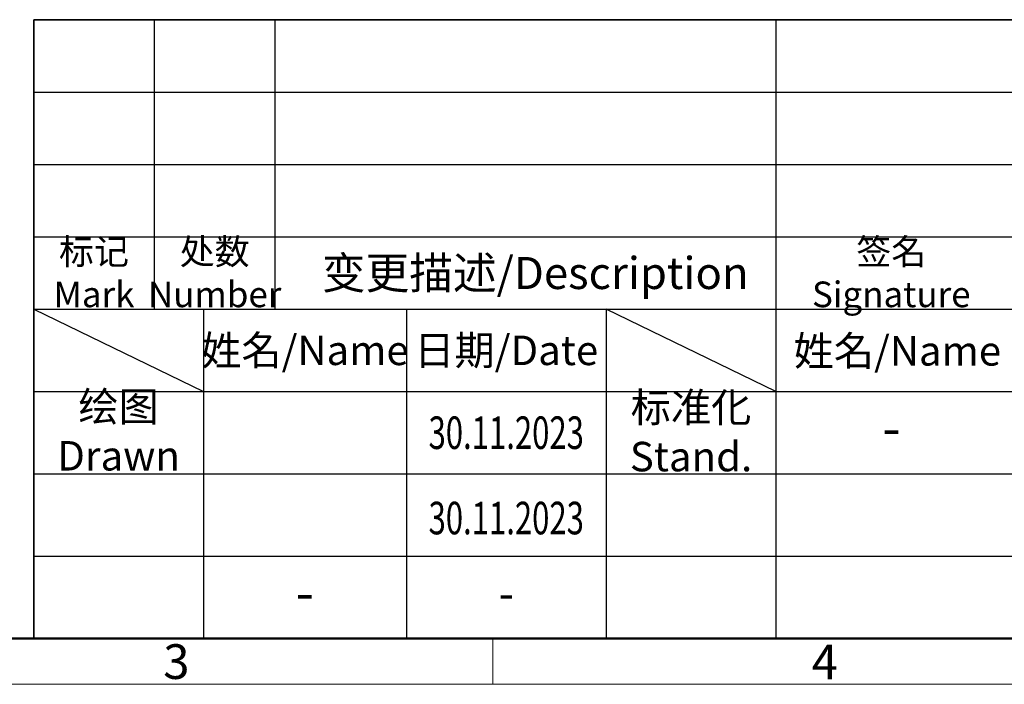
# Model space of a CAD drawing. Units: millimetres. Extents: x 1592 to 2186, y 588 to 1008.
# Drawn here: x 1817 to 1967, y 588 to 690 of the extents above; entities that cross this region are included whole.
import ezdxf

# ---------------------------------------------------------------- set-up
doc = ezdxf.new("R2010")
doc.units = ezdxf.units.MM
doc.header["$LTSCALE"] = 3
doc.layers.add('Dim', color=3, linetype='CONTINUOUS', lineweight=15)
doc.layers.add('图框', color=7, linetype='CONTINUOUS', lineweight=20)
doc.styles.add('Romans字体', font='romans.shx', dxfattribs={"width": 0.75})
doc.styles.add('txt字体', font='txt.shx', dxfattribs={"width": 0.7})

# ---------------------------------------------------------------- blocks, each defined once
blk = doc.blocks.new('A4图框-NEW')
at = {"layer": '图框', "lineweight": 35}
for q in [(1126.929, 531.329), (946.929, 484.035)]:
    blk.add_line((946.929, 531.329), q, dxfattribs=at)
at = {"layer": '图框', "lineweight": -3}
for p, q in [((956.147, 531.329), (956.147, 509.205)), ((965.365, 531.329), (965.365, 509.205)), ((1003.653, 531.329), (1003.653, 484.035)), ((946.929, 525.798), (1036.654, 525.798)), ((946.929, 520.267), (1036.654, 520.267)), ((946.929, 514.736), (1036.654, 514.736)), ((946.929, 509.205), (1036.654, 509.205)), ((946.929, 509.205), (959.909, 502.913)), ((959.909, 509.205), (959.909, 484.035)), ((975.41, 509.205), (975.41, 484.035)), ((990.673, 509.205), (990.673, 484.035)), ((1003.653, 502.913), (990.673, 509.205)), ((946.929, 502.913), (1036.654, 502.913)), ((946.929, 496.62), (1036.654, 496.62)), ((946.929, 490.327), (1036.654, 490.327))]:
    blk.add_line(p, q, dxfattribs=at)
at = {"layer": '图框', "lineweight": 50}
blk.add_line((836.855, 484.035), (1126.929, 484.035), dxfattribs=at)
at = {"layer": '图框', "color": 6}
blk.add_line((982.018, 484.035), (982.018, 480.535), dxfattribs=at)
at = {"layer": '图框', "color": 1, "lineweight": 18}
blk.add_line((833.413, 480.535), (1130.412, 480.535), dxfattribs=at)
at = {"layer": '图框', "attachment_point": 5}
for s, insert, char_height, width, style in [('标记\\P{\\Fromans|c134;Mark}', (951.538, 511.971), 1.959, 9.21824, 'txt字体'), ('处数\\P{\\Fromans|c134;Number }', (960.756, 511.971), 1.959, 9.21824, 'txt字体'), ('签名\\P{\\Fromans|c134;Signature} ', (1012.466, 511.971), 1.959, 17.62643, 'txt字体'), ('  变更描述{\\Fromans|c134;/Description}', (984.509, 511.971), 2.44875, 38.2879, 'txt字体'), ('姓名{\\Fromans|c134;/Name\\Ftxt|c134; }', (967.659, 506.059), 2.25285, 15.50176, 'txt字体'), ('日期{\\Fromans|c134;/Date}', (983.042, 506.059), 2.25285, 15.26238, 'txt字体'), ('姓名{\\Fromans|c134;/Name}', (1012.931, 506.019), 2.25285, 16.93492, 'txt字体'), ('绘图\\P{\\Fromans|c134;Drawn\\Ftxt|c134; }', (953.419, 499.878), 2.25285, 12.98011, 'txt字体'), ('{\\fFangSong_GB2312|b0|i0|c134|p49;标准化}\\PStand.', (997.163, 499.817), 2.25285, 12.98011, 'Romans字体')]:
    blk.add_mtext(s, dxfattribs=dict(at, insert=insert, char_height=char_height, width=width, style=style))
at = {"layer": '图框', "color": 3, "attachment_point": 5, "style": 'Romans字体'}
for s, insert, char_height, width in [('{\\W0.7;30.11.2023}', (983.042, 499.766), 2.48793, 15.26238), ('-', (1012.477, 499.766), 2.986, 17.64876), ('{\\W0.7;30.11.2023}', (983.042, 493.244), 2.48793, 15.26238), ('-', (967.659, 487.181), 2.986, 15.50176), ('-', (983.042, 487.181), 2.488, 15.26238)]:
    blk.add_mtext(s, dxfattribs=dict(at, insert=insert, char_height=char_height, width=width))
at = {"layer": '图框', "color": 6, "char_height": 2.652, "width": 2.55791, "attachment_point": 1, "style": 'Romans字体'}
for s, insert in [('3', (956.83, 483.599)), ('4', (1006.383, 483.569))]:
    blk.add_mtext(s, dxfattribs=dict(at, insert=insert))

msp = doc.modelspace()

# ---------------------------------------------------------------- block references
at = {"layer": 'Dim', "xscale": 2.000008417976847, "yscale": 2.000008417976847, "zscale": 2.000008417976847}
msp.add_blockref('A4图框-NEW', (-75.03, -372.72), dxfattribs=at)

doc.saveas('drawing.dxf')
